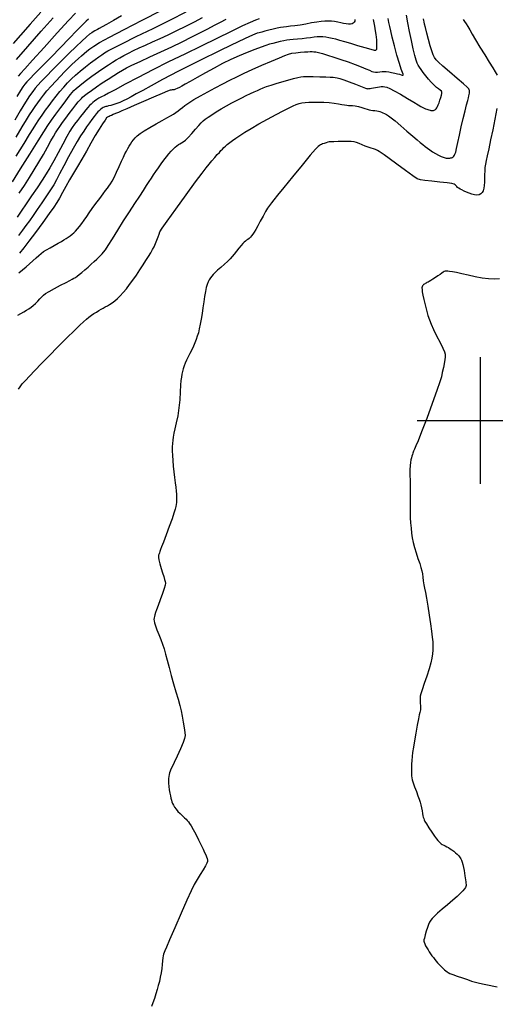
# Model space of a CAD drawing. Extents: x 354411 to 357611, y 1048418 to 1051418.
# Drawn here: x 356818 to 357006, y 1048769 to 1049158 of the extents above; entities that cross this region are included whole.
import ezdxf

# ---------------------------------------------------------------- set-up
doc = ezdxf.new("R2010")
doc.units = 0
doc.header["$MEASUREMENT"] = 0
for name, color, linetype in [('GRID', 3, 'CONTINUOUS'), ('INDEX', 1, 'CONTINUOUS'), ('INTER', 33, 'CONTINUOUS')]:
    doc.layers.add(name, color=color, linetype=linetype)

# ---------------------------------------------------------------- blocks, each defined once
blk = doc.blocks.new('GRID')
at = {"layer": 'GRID'}
for p, q in [((0, -0.25), (0, 0.25)), ((-0.25, 0), (0.25, 0))]:
    blk.add_line(p, q, dxfattribs=at)

msp = doc.modelspace()

# ---------------------------------------------------------------- linework, layer by layer
at = {"layer": 'INDEX', "linetype": 'CONTINUOUS', "flags": 128}
for points in [[(356814.98, 1049094.31), (356818.19, 1049099.4), (356821.83, 1049105.22), (356825.08, 1049110.41), (356825.08, 1049110.41), (356827.34, 1049114.01), (356828.93, 1049116.47), (356830.41, 1049118.61), (356830.41, 1049118.61), (356832.18, 1049121.07), (356834.08, 1049123.63), (356835.77, 1049125.9), (356835.77, 1049125.9), (356837.03, 1049127.57), (356837.93, 1049128.74), (356838.61, 1049129.59), (356838.61, 1049129.59), (356839.24, 1049130.3), (356840.12, 1049131.13), (356841.57, 1049132.32), (356841.57, 1049132.32), (356843.78, 1049134.02), (356846.41, 1049135.98), (356848.98, 1049137.85), (356848.98, 1049137.85), (356851.15, 1049139.36), (356852.93, 1049140.54), (356854.49, 1049141.52), (356854.49, 1049141.52), (356855.95, 1049142.41), (356857.43, 1049143.26), (356859.03, 1049144.14), (356859.03, 1049144.14), (356860.81, 1049145.09), (356862.83, 1049146.11), (356865.08, 1049147.19), (356865.08, 1049147.19), (356867.59, 1049148.32), (356870.34, 1049149.54), (356873.35, 1049150.89), (356873.35, 1049150.89), (356876.59, 1049152.39), (356879.99, 1049154.03), (356883.46, 1049155.77), (356883.46, 1049155.77), (356886.9, 1049157.54), (356890.15, 1049159.26)], [(356817.46, 1049058.26), (356818.92, 1049059.52), (356820.35, 1049060.7), (356821.74, 1049061.87), (356821.74, 1049061.87), (356823.07, 1049063.06), (356824.29, 1049064.2), (356825.37, 1049065.2), (356825.37, 1049065.2), (356826.29, 1049066), (356827.22, 1049066.69), (356828.37, 1049067.41), (356828.37, 1049067.41), (356829.85, 1049068.26), (356831.5, 1049069.15), (356833.05, 1049070), (356833.05, 1049070), (356834.33, 1049070.7), (356835.35, 1049071.31), (356836.23, 1049071.86), (356836.23, 1049071.86), (356837.04, 1049072.42), (356837.81, 1049072.98), (356838.52, 1049073.56), (356838.52, 1049073.56), (356839.2, 1049074.16), (356839.88, 1049074.84), (356840.63, 1049075.67), (356840.63, 1049075.67), (356841.5, 1049076.69), (356842.44, 1049077.88), (356843.39, 1049079.17), (356843.39, 1049079.17), (356844.33, 1049080.53), (356845.34, 1049082.02), (356846.54, 1049083.73), (356846.54, 1049083.73), (356847.97, 1049085.7), (356849.47, 1049087.71), (356850.8, 1049089.48), (356850.8, 1049089.48), (356851.79, 1049090.81), (356852.51, 1049091.79), (356853.1, 1049092.61), (356853.1, 1049092.61), (356853.69, 1049093.45), (356854.34, 1049094.52), (356855.14, 1049096.01), (356855.14, 1049096.01), (356856.11, 1049098.03), (356857.14, 1049100.3), (356858.09, 1049102.41), (356858.09, 1049102.41), (356858.86, 1049104.07), (356859.47, 1049105.34), (356860.01, 1049106.4), (356860.01, 1049106.4), (356860.54, 1049107.39), (356861.08, 1049108.32), (356861.63, 1049109.2), (356861.63, 1049109.2), (356862.18, 1049110.04), (356862.78, 1049110.84), (356863.47, 1049111.63), (356863.47, 1049111.63), (356864.3, 1049112.44), (356865.45, 1049113.35), (356867.09, 1049114.46), (356869.32, 1049115.79), (356871.82, 1049117.22), (356874.16, 1049118.52), (356874.16, 1049118.52), (356876.02, 1049119.56), (356877.46, 1049120.38), (356878.61, 1049121.06), (356878.61, 1049121.06), (356879.61, 1049121.69), (356880.5, 1049122.31), (356881.32, 1049122.95), (356881.32, 1049122.95), (356882.15, 1049123.66), (356883.18, 1049124.49), (356884.65, 1049125.52), (356884.65, 1049125.52), (356886.74, 1049126.79), (356889.31, 1049128.25), (356892.17, 1049129.81), (356892.17, 1049129.81), (356895.14, 1049131.4), (356898.11, 1049132.95), (356900.98, 1049134.43), (356900.98, 1049134.43), (356903.72, 1049135.81), (356906.56, 1049137.17), (356909.8, 1049138.66), (356909.8, 1049138.66), (356913.56, 1049140.31), (356917.35, 1049141.94), (356920.54, 1049143.3), (356920.54, 1049143.3), (356922.66, 1049144.2), (356924.1, 1049144.74), (356925.42, 1049145.05), (356925.42, 1049145.05), (356927.04, 1049145.29), (356928.82, 1049145.48), (356930.46, 1049145.61), (356930.46, 1049145.61), (356931.76, 1049145.69), (356932.74, 1049145.72), (356933.51, 1049145.72), (356933.51, 1049145.72), (356934.19, 1049145.69), (356934.97, 1049145.58), (356936.04, 1049145.35), (356936.04, 1049145.35), (356937.57, 1049144.93), (356939.56, 1049144.34), (356941.99, 1049143.58), (356941.99, 1049143.58), (356944.8, 1049142.67), (356947.74, 1049141.68), (356950.5, 1049140.68), (356950.5, 1049140.68), (356952.85, 1049139.76), (356954.73, 1049138.97), (356956.13, 1049138.35), (356956.13, 1049138.35), (356957.09, 1049137.93), (356957.79, 1049137.7), (356958.46, 1049137.61), (356958.46, 1049137.61), (356959.28, 1049137.64), (356960.2, 1049137.72), (356961.1, 1049137.81), (356961.1, 1049137.81), (356961.93, 1049137.85), (356962.77, 1049137.83), (356963.73, 1049137.72), (356963.73, 1049137.72), (356964.9, 1049137.51), (356966.13, 1049137.25), (356967.23, 1049136.98), (356967.23, 1049136.98), (356968.06, 1049136.75), (356968.65, 1049136.57), (356969.07, 1049136.45), (356969.07, 1049136.45), (356969.38, 1049136.4), (356969.55, 1049136.49), (356969.51, 1049136.81), (356969.51, 1049136.81), (356969.24, 1049137.47), (356968.72, 1049138.75), (356967.96, 1049140.98), (356967.96, 1049140.98), (356967.01, 1049144.29), (356966.01, 1049148.05), (356965.14, 1049151.46), (356965.14, 1049151.46), (356964.53, 1049153.93), (356964.13, 1049155.69), (356963.83, 1049157.22), (356963.83, 1049157.22), (356963.54, 1049158.86)]]:
    msp.add_lwpolyline(points, dxfattribs=at)
at = {"layer": 'INDEX', "linetype": 'CONTINUOUS', "elevation": 2400}
msp.add_lwpolyline([(356839.89, 1049160.93), (356837.13, 1049158), (356837.13, 1049158), (356832.69, 1049153.13), (356827.52, 1049147.41), (356822.92, 1049142.31), (356822.92, 1049142.31), (356819.87, 1049138.95), (356818.14, 1049137.07), (356817.21, 1049136.08)], dxfattribs=at)
at = {"layer": 'INTER', "color": 33, "linetype": 'CONTINUOUS'}
for points, elevation in [([(356826.25, 1049161.34), (356822, 1049156.6), (356818.1, 1049152.21), (356818.1, 1049152.21), (356815.23, 1049148.93)], 2396), ([(356816.43, 1049111.93), (356818.86, 1049115.97), (356820.53, 1049118.72), (356821.77, 1049120.73), (356821.77, 1049120.73), (356822.88, 1049122.46), (356823.93, 1049124.04), (356824.97, 1049125.53), (356824.97, 1049125.53), (356826.02, 1049126.99), (356827.19, 1049128.51), (356828.58, 1049130.2), (356828.58, 1049130.2), (356830.26, 1049132.11), (356832.09, 1049134.11), (356833.91, 1049136.04), (356833.91, 1049136.04), (356835.58, 1049137.75), (356837.1, 1049139.27), (356838.5, 1049140.63), (356838.5, 1049140.63), (356839.81, 1049141.88), (356841.05, 1049143.03), (356842.21, 1049144.08), (356842.21, 1049144.08), (356843.31, 1049145.03), (356844.42, 1049145.94), (356845.62, 1049146.87), (356845.62, 1049146.87), (356847.1, 1049147.92), (356849.44, 1049149.35), (356853.32, 1049151.47), (356853.32, 1049151.47), (356859.16, 1049154.48), (356866.28, 1049158.09), (356873.74, 1049161.9)], 2406), ([(356858.15, 1049159.83), (356854.91, 1049157.99), (356852.19, 1049156.45), (356852.19, 1049156.45), (356850.39, 1049155.45), (356849.32, 1049154.87), (356848.64, 1049154.51), (356848.64, 1049154.51), (356848.05, 1049154.21), (356847.49, 1049153.91), (356846.93, 1049153.59), (356846.93, 1049153.59), (356846.31, 1049153.2), (356845.47, 1049152.58), (356844.23, 1049151.53), (356844.23, 1049151.53), (356842.45, 1049149.9), (356840.14, 1049147.68), (356837.33, 1049144.94), (356837.33, 1049144.94), (356834.16, 1049141.79), (356830.99, 1049138.62), (356828.28, 1049135.89), (356828.28, 1049135.89), (356826.35, 1049133.9), (356825.03, 1049132.47), (356824, 1049131.27), (356824, 1049131.27), (356822.98, 1049129.97), (356821.77, 1049128.24), (356820.16, 1049125.76), (356820.16, 1049125.76), (356818.07, 1049122.38), (356815.85, 1049118.7)], 2404), ([(356816.57, 1049142.64), (356821.08, 1049147.8), (356826.35, 1049153.76), (356831.02, 1049159.01)], 2398), ([(356845.03, 1049158.58), (356844.1, 1049157.79), (356842.63, 1049156.35), (356842.63, 1049156.35), (356840.39, 1049154.03), (356837.46, 1049150.96), (356834.01, 1049147.37), (356834.01, 1049147.37), (356830.27, 1049143.55), (356826.68, 1049139.92), (356823.75, 1049136.97), (356823.75, 1049136.97), (356821.83, 1049135.02), (356820.67, 1049133.79), (356819.89, 1049132.86), (356819.89, 1049132.86), (356819.1, 1049131.82), (356818.09, 1049130.32), (356816.64, 1049128.01)], 2402)]:
    msp.add_lwpolyline(points, dxfattribs=dict(at, elevation=elevation))
at = {"layer": 'INTER', "color": 33, "linetype": 'CONTINUOUS', "flags": 128}
for points in [[(356816.44, 1049104.37), (356819.59, 1049109.44), (356819.59, 1049109.44), (356821.76, 1049112.93), (356823.16, 1049115.2), (356824.27, 1049116.95), (356825.45, 1049118.75), (356826.73, 1049120.65), (356828.07, 1049122.58), (356828.07, 1049122.58), (356829.43, 1049124.47), (356830.82, 1049126.32), (356832.26, 1049128.15), (356832.26, 1049128.15), (356833.74, 1049129.94), (356835.26, 1049131.69), (356836.78, 1049133.35), (356836.78, 1049133.35), (356838.31, 1049134.91), (356839.93, 1049136.43), (356841.74, 1049138), (356841.74, 1049138), (356843.79, 1049139.66), (356845.88, 1049141.27), (356847.73, 1049142.65), (356847.73, 1049142.65), (356849.16, 1049143.69), (356850.31, 1049144.49), (356851.4, 1049145.19), (356851.4, 1049145.19), (356852.71, 1049145.97), (356854.85, 1049147.12), (356858.47, 1049148.95), (356858.47, 1049148.95), (356863.95, 1049151.64), (356870.61, 1049154.9), (356877.46, 1049158.31), (356877.46, 1049158.31), (356883.71, 1049161.5)], [(356912.52, 1049158.64), (356911.01, 1049158.11), (356908.99, 1049157.28), (356905.91, 1049155.86), (356905.91, 1049155.86), (356901.41, 1049153.67), (356895.79, 1049150.92), (356889.54, 1049147.87), (356883.08, 1049144.76), (356876.65, 1049141.66), (356870.43, 1049138.57), (356870.43, 1049138.57), (356864.64, 1049135.54), (356859.6, 1049132.82), (356855.65, 1049130.66), (356855.65, 1049130.66), (356852.99, 1049129.27), (356851.31, 1049128.43), (356850.16, 1049127.86), (356850.16, 1049127.86), (356849.17, 1049127.32), (356848.27, 1049126.76), (356847.46, 1049126.19), (356847.46, 1049126.19), (356846.75, 1049125.62), (356846.09, 1049125.02), (356845.44, 1049124.37), (356845.44, 1049124.37), (356844.76, 1049123.64), (356843.98, 1049122.74), (356843.04, 1049121.58), (356843.04, 1049121.58), (356841.9, 1049120.13), (356840.69, 1049118.54), (356839.55, 1049117.03), (356839.55, 1049117.03), (356838.6, 1049115.71), (356837.65, 1049114.23), (356836.45, 1049112.14), (356836.45, 1049112.14), (356834.85, 1049109.19), (356833.04, 1049105.78), (356831.29, 1049102.52), (356831.29, 1049102.52), (356829.79, 1049099.83), (356828.35, 1049097.44), (356826.73, 1049094.92), (356826.73, 1049094.92), (356824.75, 1049091.94), (356822.56, 1049088.7), (356820.39, 1049085.53), (356820.39, 1049085.53), (356818.46, 1049082.7), (356816.83, 1049080.32)], [(356817.05, 1049041.64), (356818.3, 1049042.28), (356818.3, 1049042.28), (356819.46, 1049042.9), (356820.52, 1049043.51), (356821.48, 1049044.12), (356821.48, 1049044.12), (356822.36, 1049044.74), (356823.21, 1049045.41), (356824.07, 1049046.2), (356824.07, 1049046.2), (356824.97, 1049047.12), (356825.86, 1049048.07), (356826.64, 1049048.9), (356826.64, 1049048.9), (356827.28, 1049049.53), (356828.1, 1049050.13), (356829.46, 1049050.94), (356829.46, 1049050.94), (356831.56, 1049052.1), (356833.99, 1049053.41), (356836.17, 1049054.56), (356836.17, 1049054.56), (356837.65, 1049055.33), (356838.58, 1049055.81), (356839.23, 1049056.16), (356839.23, 1049056.16), (356839.84, 1049056.53), (356840.54, 1049057), (356841.39, 1049057.63), (356841.39, 1049057.63), (356842.43, 1049058.47), (356843.62, 1049059.47), (356844.88, 1049060.57), (356844.88, 1049060.57), (356846.14, 1049061.71), (356847.32, 1049062.8), (356848.35, 1049063.77), (356848.35, 1049063.77), (356849.19, 1049064.57), (356849.87, 1049065.24), (356850.45, 1049065.82), (356850.45, 1049065.82), (356851.01, 1049066.44), (356851.74, 1049067.42), (356852.85, 1049069.12), (356852.85, 1049069.12), (356854.51, 1049071.8), (356856.58, 1049075.18), (356858.87, 1049078.84), (356858.87, 1049078.84), (356861.2, 1049082.41), (356863.4, 1049085.71), (356865.32, 1049088.57), (356865.32, 1049088.57), (356866.83, 1049090.91), (356868.02, 1049092.8), (356869, 1049094.37), (356869, 1049094.37), (356869.89, 1049095.74), (356870.77, 1049097.04), (356871.7, 1049098.38), (356871.7, 1049098.38), (356872.72, 1049099.84), (356873.8, 1049101.35), (356874.88, 1049102.82), (356874.88, 1049102.82), (356875.9, 1049104.15), (356876.85, 1049105.32), (356877.73, 1049106.35), (356877.73, 1049106.35), (356878.55, 1049107.23), (356879.3, 1049107.96), (356879.99, 1049108.53), (356879.99, 1049108.53), (356880.61, 1049108.97), (356881.21, 1049109.32), (356881.83, 1049109.67), (356882.51, 1049110.1), (356883.36, 1049110.75), (356884.46, 1049111.81), (356884.46, 1049111.81), (356885.87, 1049113.34), (356887.36, 1049115.06), (356888.67, 1049116.59), (356888.67, 1049116.59), (356889.6, 1049117.64), (356890.34, 1049118.36), (356891.17, 1049119.02), (356891.17, 1049119.02), (356892.3, 1049119.82), (356893.75, 1049120.78), (356895.5, 1049121.87), (356895.5, 1049121.87), (356897.49, 1049123.06), (356899.62, 1049124.28), (356901.76, 1049125.46), (356901.76, 1049125.46), (356903.78, 1049126.53), (356905.67, 1049127.5), (356907.43, 1049128.35), (356907.43, 1049128.35), (356909.04, 1049129.12), (356910.51, 1049129.8), (356911.8, 1049130.38), (356911.8, 1049130.38), (356912.95, 1049130.89), (356914.11, 1049131.38), (356915.48, 1049131.9), (356915.48, 1049131.9), (356917.21, 1049132.5), (356919.25, 1049133.17), (356921.51, 1049133.84), (356921.51, 1049133.84), (356923.88, 1049134.49), (356926.08, 1049135.05), (356927.84, 1049135.48), (356927.84, 1049135.48), (356929.03, 1049135.74), (356930.06, 1049135.87), (356931.53, 1049135.89), (356931.53, 1049135.89), (356933.81, 1049135.86), (356936.48, 1049135.8), (356938.91, 1049135.73), (356938.91, 1049135.73), (356940.63, 1049135.65), (356941.76, 1049135.58), (356942.59, 1049135.49), (356942.59, 1049135.49), (356943.4, 1049135.35), (356944.45, 1049135.09), (356946, 1049134.58), (356946, 1049134.58), (356948.17, 1049133.79), (356950.56, 1049132.88), (356952.6, 1049132.09), (356952.6, 1049132.09), (356953.9, 1049131.59), (356954.59, 1049131.33), (356954.95, 1049131.2), (356954.95, 1049131.2), (356955.22, 1049131.12), (356955.51, 1049131.08), (356955.88, 1049131.09), (356955.88, 1049131.09), (356956.38, 1049131.18), (356956.99, 1049131.3), (356957.71, 1049131.45), (356957.71, 1049131.45), (356958.5, 1049131.59), (356959.32, 1049131.71), (356960.1, 1049131.8), (356960.1, 1049131.8), (356960.82, 1049131.88), (356961.5, 1049131.9), (356962.21, 1049131.84), (356962.21, 1049131.84), (356963.03, 1049131.65), (356964.19, 1049131.19), (356965.95, 1049130.29), (356965.95, 1049130.29), (356968.43, 1049128.86), (356971.19, 1049127.2), (356973.65, 1049125.72), (356973.65, 1049125.72), (356975.36, 1049124.69), (356976.44, 1049124.07), (356977.17, 1049123.68), (356977.17, 1049123.68), (356977.77, 1049123.39), (356978.3, 1049123.16), (356978.79, 1049122.97), (356978.79, 1049122.97), (356979.24, 1049122.81), (356979.67, 1049122.69), (356980.08, 1049122.58), (356980.46, 1049122.51), (356980.82, 1049122.47), (356981.15, 1049122.46), (356981.15, 1049122.46), (356981.46, 1049122.48), (356981.75, 1049122.54), (356982.02, 1049122.67), (356982.02, 1049122.67), (356982.3, 1049122.88), (356982.56, 1049123.18), (356982.82, 1049123.56), (356982.82, 1049123.56), (356983.08, 1049124.03), (356983.35, 1049124.65), (356983.66, 1049125.47), (356983.66, 1049125.47), (356983.99, 1049126.51), (356984.33, 1049127.61), (356984.61, 1049128.56), (356984.61, 1049128.56), (356984.79, 1049129.21), (356984.79, 1049129.67), (356984.56, 1049130.06), (356984.56, 1049130.06), (356984.07, 1049130.53), (356983.4, 1049131.05), (356982.7, 1049131.58), (356982.7, 1049131.58), (356982.06, 1049132.11), (356981.4, 1049132.75), (356980.58, 1049133.63), (356980.58, 1049133.63), (356979.53, 1049134.82), (356978.39, 1049136.19), (356977.34, 1049137.5), (356977.34, 1049137.5), (356976.51, 1049138.61), (356975.9, 1049139.54), (356975.41, 1049140.36), (356975.41, 1049140.36), (356974.99, 1049141.21), (356974.57, 1049142.36), (356974.06, 1049144.16), (356974.06, 1049144.16), (356973.42, 1049146.82), (356972.7, 1049150.09), (356971.97, 1049153.63), (356971.97, 1049153.63), (356971.29, 1049157.09), (356970.72, 1049160.15)], [(356950.4, 1049158.41), (356950.31, 1049157.81), (356950.31, 1049157.81), (356950.09, 1049157.32), (356949.73, 1049156.95), (356949.24, 1049156.7), (356949.24, 1049156.7), (356948.61, 1049156.57), (356947.84, 1049156.56), (356946.95, 1049156.67), (356946.95, 1049156.67), (356945.91, 1049156.88), (356944.78, 1049157.15), (356943.59, 1049157.41), (356943.59, 1049157.41), (356942.36, 1049157.61), (356941.11, 1049157.73), (356939.83, 1049157.78), (356939.83, 1049157.78), (356938.49, 1049157.76), (356937.02, 1049157.64), (356935.27, 1049157.4), (356935.27, 1049157.4), (356933.19, 1049157.04), (356930.93, 1049156.62), (356928.69, 1049156.23), (356928.69, 1049156.23), (356926.64, 1049155.94), (356924.85, 1049155.73), (356923.34, 1049155.56), (356922.1, 1049155.4), (356920.95, 1049155.21), (356919.65, 1049154.94), (356919.65, 1049154.94), (356918.06, 1049154.57), (356916.35, 1049154.17), (356914.78, 1049153.78), (356914.78, 1049153.78), (356913.54, 1049153.46), (356912.56, 1049153.2), (356911.74, 1049152.97), (356911.74, 1049152.97), (356910.78, 1049152.64), (356908.72, 1049151.75), (356904.46, 1049149.74), (356904.46, 1049149.74), (356897.36, 1049146.3), (356888.79, 1049142.08), (356880.63, 1049137.98), (356880.63, 1049137.98), (356874.34, 1049134.71), (356869.8, 1049132.26), (356866.48, 1049130.42), (356866.48, 1049130.42), (356863.9, 1049128.99), (356861.85, 1049127.88), (356860.18, 1049126.99), (356860.18, 1049126.99), (356858.74, 1049126.26), (356857.45, 1049125.66), (356856.22, 1049125.18), (356856.22, 1049125.18), (356855.01, 1049124.78), (356853.88, 1049124.48), (356852.96, 1049124.25), (356852.96, 1049124.25), (356852.3, 1049124.09), (356851.86, 1049123.98), (356851.52, 1049123.88), (356851.52, 1049123.88), (356851.2, 1049123.76), (356850.86, 1049123.59), (356850.46, 1049123.35), (356850.46, 1049123.35), (356849.97, 1049122.99), (356849.4, 1049122.5), (356848.76, 1049121.87), (356848.76, 1049121.87), (356848.04, 1049121.08), (356847.25, 1049120.12), (356846.37, 1049118.96), (356846.37, 1049118.96), (356845.38, 1049117.59), (356844.29, 1049116.03), (356843.14, 1049114.32), (356843.14, 1049114.32), (356841.91, 1049112.43), (356840.55, 1049110.22), (356838.97, 1049107.47), (356838.97, 1049107.47), (356837.14, 1049104.12), (356835.28, 1049100.59), (356833.64, 1049097.46), (356833.64, 1049097.46), (356832.38, 1049095.08), (356831.29, 1049093.14), (356830.05, 1049091.13), (356830.05, 1049091.13), (356828.46, 1049088.69), (356826.63, 1049085.99), (356824.8, 1049083.33), (356824.8, 1049083.33), (356823.15, 1049080.96), (356821.66, 1049078.87), (356820.29, 1049076.98), (356820.29, 1049076.98), (356818.93, 1049075.16), (356817.31, 1049073.1)], [(356817.32, 1049012.3), (356817.98, 1049013.29), (356817.98, 1049013.29), (356818.87, 1049014.43), (356820.07, 1049015.8), (356821.68, 1049017.55), (356821.68, 1049017.55), (356823.79, 1049019.77), (356826.4, 1049022.46), (356829.49, 1049025.6), (356829.49, 1049025.6), (356832.98, 1049029.11), (356836.46, 1049032.58), (356839.45, 1049035.53), (356839.45, 1049035.53), (356841.6, 1049037.62), (356843.07, 1049039.01), (356844.19, 1049039.99), (356844.19, 1049039.99), (356845.2, 1049040.82), (356846.18, 1049041.55), (356847.15, 1049042.22), (356847.15, 1049042.22), (356848.14, 1049042.83), (356849.11, 1049043.4), (356850.03, 1049043.92), (356850.03, 1049043.92), (356850.86, 1049044.4), (356851.66, 1049044.85), (356852.49, 1049045.33), (356853.38, 1049045.86), (356854.35, 1049046.48), (356855.39, 1049047.24), (356855.39, 1049047.24), (356856.47, 1049048.17), (356857.6, 1049049.27), (356858.78, 1049050.55), (356858.78, 1049050.55), (356860.01, 1049052.01), (356861.29, 1049053.65), (356862.62, 1049055.47), (356862.62, 1049055.47), (356863.99, 1049057.44), (356865.34, 1049059.47), (356866.62, 1049061.43), (356866.62, 1049061.43), (356867.76, 1049063.22), (356868.77, 1049064.83), (356869.64, 1049066.24), (356869.64, 1049066.24), (356870.37, 1049067.49), (356870.99, 1049068.66), (356871.55, 1049069.88), (356871.55, 1049069.88), (356872.08, 1049071.2), (356872.54, 1049072.5), (356872.93, 1049073.59), (356872.93, 1049073.59), (356873.31, 1049074.5), (356874.19, 1049075.92), (356876.18, 1049078.76), (356876.18, 1049078.76), (356879.6, 1049083.52), (356883.7, 1049089.15), (356887.4, 1049094.23), (356887.4, 1049094.23), (356889.93, 1049097.65), (356891.53, 1049099.76), (356892.7, 1049101.22), (356892.7, 1049101.22), (356893.85, 1049102.59), (356894.98, 1049103.9), (356895.98, 1049105.03), (356895.98, 1049105.03), (356896.78, 1049105.93), (356897.42, 1049106.63), (356897.98, 1049107.22), (356897.98, 1049107.22), (356898.54, 1049107.78), (356899.16, 1049108.35), (356899.92, 1049109), (356899.92, 1049109), (356900.87, 1049109.75), (356902.02, 1049110.6), (356903.35, 1049111.56), (356903.35, 1049111.56), (356904.9, 1049112.63), (356906.82, 1049113.87), (356909.3, 1049115.38), (356909.3, 1049115.38), (356912.44, 1049117.17), (356915.88, 1049119.07), (356919.18, 1049120.85), (356919.18, 1049120.85), (356921.95, 1049122.31), (356924.17, 1049123.44), (356925.9, 1049124.27), (356925.9, 1049124.27), (356927.2, 1049124.84), (356928.28, 1049125.21), (356929.37, 1049125.45), (356929.37, 1049125.45), (356930.65, 1049125.62), (356932.19, 1049125.74), (356933.97, 1049125.81), (356933.97, 1049125.81), (356935.98, 1049125.8), (356938.11, 1049125.73), (356940.21, 1049125.58), (356940.21, 1049125.58), (356942.14, 1049125.36), (356943.84, 1049125.1), (356945.23, 1049124.86), (356945.23, 1049124.86), (356946.3, 1049124.67), (356947.14, 1049124.55), (356947.87, 1049124.49), (356947.87, 1049124.49), (356948.6, 1049124.47), (356949.43, 1049124.43), (356950.47, 1049124.28), (356950.47, 1049124.28), (356951.75, 1049123.98), (356953.11, 1049123.59), (356954.34, 1049123.21), (356954.34, 1049123.21), (356955.27, 1049122.92), (356956.01, 1049122.72), (356956.7, 1049122.59), (356957.47, 1049122.5), (356958.27, 1049122.43), (356959.03, 1049122.35), (356959.03, 1049122.35), (356959.69, 1049122.24), (356960.28, 1049122.08), (356960.87, 1049121.86), (356960.87, 1049121.86), (356961.48, 1049121.59), (356962.14, 1049121.25), (356962.84, 1049120.85), (356962.84, 1049120.85), (356963.62, 1049120.35), (356964.68, 1049119.57), (356966.26, 1049118.31), (356966.26, 1049118.31), (356968.47, 1049116.45), (356970.96, 1049114.32), (356973.24, 1049112.36), (356973.24, 1049112.36), (356974.96, 1049110.88), (356976.2, 1049109.81), (356977.18, 1049108.99), (356977.18, 1049108.99), (356978.1, 1049108.26), (356979.02, 1049107.56), (356980.02, 1049106.86), (356980.02, 1049106.86), (356981.12, 1049106.13), (356982.28, 1049105.43), (356983.4, 1049104.81), (356983.4, 1049104.81), (356984.43, 1049104.34), (356985.31, 1049104), (356986, 1049103.78), (356986, 1049103.78), (356986.47, 1049103.65), (356986.78, 1049103.59), (356987.04, 1049103.58), (356987.04, 1049103.58), (356987.3, 1049103.59), (356987.59, 1049103.61), (356987.9, 1049103.65), (356987.9, 1049103.65), (356988.23, 1049103.71), (356988.57, 1049103.8), (356988.89, 1049103.95), (356988.89, 1049103.95), (356989.19, 1049104.15), (356989.47, 1049104.42), (356989.72, 1049104.76), (356989.72, 1049104.76), (356989.95, 1049105.22), (356990.22, 1049106.03), (356990.58, 1049107.5), (356990.58, 1049107.5), (356991.08, 1049109.82), (356991.7, 1049112.76), (356992.42, 1049116.02), (356992.42, 1049116.02), (356993.18, 1049119.28), (356993.91, 1049122.26), (356994.53, 1049124.69), (356994.53, 1049124.69), (356994.97, 1049126.38), (356995.26, 1049127.47), (356995.46, 1049128.2), (356995.46, 1049128.2), (356995.61, 1049128.77), (356995.71, 1049129.25), (356995.74, 1049129.65), (356995.74, 1049129.65), (356995.71, 1049130.01), (356995.63, 1049130.34), (356995.53, 1049130.64), (356995.53, 1049130.64), (356995.37, 1049130.96), (356994.78, 1049131.61), (356993.33, 1049132.94), (356993.33, 1049132.94), (356990.81, 1049135.14), (356987.81, 1049137.72), (356985.15, 1049140), (356985.15, 1049140), (356983.43, 1049141.51), (356982.48, 1049142.49), (356981.9, 1049143.36), (356981.9, 1049143.36), (356981.37, 1049144.5), (356980.8, 1049146.04), (356980.18, 1049148.05), (356980.18, 1049148.05), (356979.48, 1049150.51), (356978.81, 1049153.05), (356978.26, 1049155.19), (356978.26, 1049155.19), (356977.9, 1049156.59), (356977.7, 1049157.43), (356977.59, 1049158.01), (356977.51, 1049158.63)], [(356817.6, 1049089.75), (356819.69, 1049092.88), (356819.69, 1049092.88), (356821.69, 1049095.96), (356823.6, 1049099.01), (356825.44, 1049102.06), (356825.44, 1049102.06), (356827.22, 1049105.14), (356828.84, 1049108.02), (356830.19, 1049110.44), (356830.19, 1049110.44), (356831.2, 1049112.22), (356832, 1049113.58), (356832.78, 1049114.82), (356832.78, 1049114.82), (356833.7, 1049116.17), (356834.79, 1049117.69), (356836.05, 1049119.4), (356836.05, 1049119.4), (356837.45, 1049121.27), (356838.86, 1049123.11), (356840.09, 1049124.68), (356840.09, 1049124.68), (356841.01, 1049125.82), (356841.68, 1049126.61), (356842.21, 1049127.2), (356842.21, 1049127.2), (356842.72, 1049127.72), (356843.43, 1049128.33), (356844.52, 1049129.18), (356844.52, 1049129.18), (356846.17, 1049130.38), (356848.23, 1049131.82), (356850.51, 1049133.37), (356850.51, 1049133.37), (356852.84, 1049134.89), (356855.03, 1049136.28), (356856.92, 1049137.46), (356856.92, 1049137.46), (356858.45, 1049138.38), (356860.04, 1049139.25), (356862.24, 1049140.33), (356862.24, 1049140.33), (356865.41, 1049141.81), (356869.33, 1049143.61), (356873.62, 1049145.59), (356873.62, 1049145.59), (356877.94, 1049147.63), (356882.09, 1049149.62), (356885.91, 1049151.51), (356885.91, 1049151.51), (356889.27, 1049153.22), (356892.23, 1049154.76), (356894.86, 1049156.15), (356894.86, 1049156.15), (356897.23, 1049157.38), (356899.41, 1049158.49)], [(356957.6, 1049158.47), (356958.08, 1049155.8), (356958.08, 1049155.8), (356958.42, 1049153.87), (356958.64, 1049152.5), (356958.77, 1049151.4), (356958.77, 1049151.4), (356958.85, 1049150.36), (356958.91, 1049149.39), (356958.94, 1049148.57), (356958.94, 1049148.57), (356958.96, 1049147.95), (356958.97, 1049147.49), (356958.97, 1049147.14), (356958.97, 1049147.14), (356958.94, 1049146.84), (356958.9, 1049146.58), (356958.84, 1049146.36), (356958.84, 1049146.36), (356958.7, 1049146.21), (356958.16, 1049146.22), (356956.82, 1049146.52), (356956.82, 1049146.52), (356954.48, 1049147.19), (356951.57, 1049148.06), (356948.7, 1049148.93), (356948.7, 1049148.93), (356946.35, 1049149.63), (356944.47, 1049150.17), (356942.89, 1049150.6), (356942.89, 1049150.6), (356941.44, 1049150.94), (356940.1, 1049151.22), (356938.86, 1049151.42), (356938.86, 1049151.42), (356937.73, 1049151.55), (356936.63, 1049151.6), (356935.49, 1049151.55), (356935.49, 1049151.55), (356934.26, 1049151.41), (356932.87, 1049151.21), (356931.28, 1049151), (356931.28, 1049151), (356929.5, 1049150.81), (356927.67, 1049150.66), (356926.01, 1049150.52), (356926.01, 1049150.52), (356924.64, 1049150.37), (356923.43, 1049150.2), (356922.22, 1049149.98), (356922.22, 1049149.98), (356920.85, 1049149.68), (356919.4, 1049149.33), (356917.97, 1049148.97), (356917.97, 1049148.97), (356916.64, 1049148.6), (356915.17, 1049148.14), (356913.27, 1049147.47), (356910.76, 1049146.53), (356907.77, 1049145.35), (356904.55, 1049144.01), (356904.55, 1049144.01), (356901.31, 1049142.55), (356898.03, 1049140.97), (356894.67, 1049139.22), (356894.67, 1049139.22), (356891.24, 1049137.33), (356888.01, 1049135.49), (356885.29, 1049133.92), (356885.29, 1049133.92), (356883.32, 1049132.8), (356881.96, 1049132.04), (356880.97, 1049131.53), (356880.97, 1049131.53), (356880.16, 1049131.14), (356879.47, 1049130.86), (356878.93, 1049130.68), (356878.93, 1049130.68), (356878.51, 1049130.59), (356878.15, 1049130.56), (356877.79, 1049130.53), (356877.79, 1049130.53), (356877.3, 1049130.44), (356876.25, 1049130.07), (356874.17, 1049129.23), (356874.17, 1049129.23), (356870.8, 1049127.78), (356866.79, 1049126.03), (356863.04, 1049124.39), (356863.04, 1049124.39), (356860.24, 1049123.17), (356858.27, 1049122.33), (356856.85, 1049121.72), (356856.85, 1049121.72), (356855.71, 1049121.24), (356854.79, 1049120.84), (356854.08, 1049120.54), (356854.08, 1049120.54), (356853.55, 1049120.31), (356853.16, 1049120.14), (356852.86, 1049120.01), (356852.86, 1049120.01), (356852.6, 1049119.86), (356852.22, 1049119.5), (356851.58, 1049118.68), (356851.58, 1049118.68), (356850.56, 1049117.21), (356849.22, 1049115.12), (356847.66, 1049112.53), (356847.66, 1049112.53), (356845.95, 1049109.53), (356844.19, 1049106.36), (356842.43, 1049103.23), (356842.43, 1049103.23), (356840.72, 1049100.34), (356839.09, 1049097.64), (356837.54, 1049095.02), (356837.54, 1049095.02), (356836.08, 1049092.44), (356834.75, 1049090.01), (356833.57, 1049087.88), (356833.57, 1049087.88), (356832.51, 1049086.11), (356831.28, 1049084.24), (356829.48, 1049081.73), (356829.48, 1049081.73), (356826.92, 1049078.22), (356824.03, 1049074.31), (356821.41, 1049070.8), (356821.41, 1049070.8), (356819.46, 1049068.24), (356817.77, 1049066.15)], [(356993.24, 1049158.44), (356993.73, 1049157.6), (356994.33, 1049156.7), (356995.02, 1049155.64), (356995.02, 1049155.64), (356995.79, 1049154.33), (356996.77, 1049152.62), (356998.09, 1049150.36), (356998.09, 1049150.36), (356999.83, 1049147.5), (357001.75, 1049144.42), (357003.51, 1049141.58), (357003.51, 1049141.58), (357004.88, 1049139.36), (357005.89, 1049137.71), (357006.63, 1049136.44)], [(357006.5, 1049123.21), (357005.73, 1049119.07), (357004.88, 1049114.82), (357004.04, 1049110.84), (357003.27, 1049107.37), (357002.65, 1049104.61), (357002.65, 1049104.61), (357002.22, 1049102.66), (357001.96, 1049101.24), (357001.8, 1049099.97), (357001.8, 1049099.97), (357001.69, 1049098.57), (357001.62, 1049097.06), (357001.58, 1049095.54), (357001.58, 1049095.54), (357001.55, 1049094.12), (357001.49, 1049092.83), (357001.34, 1049091.71), (357001.34, 1049091.71), (357001.07, 1049090.78), (357000.67, 1049090.05), (357000.13, 1049089.52), (357000.13, 1049089.52), (356999.46, 1049089.2), (356998.65, 1049089.07), (356997.71, 1049089.15), (356997.71, 1049089.15), (356996.65, 1049089.41), (356995.54, 1049089.79), (356994.48, 1049090.23), (356994.48, 1049090.23), (356993.52, 1049090.65), (356992.69, 1049091.05), (356991.99, 1049091.42), (356991.99, 1049091.42), (356991.41, 1049091.76), (356990.96, 1049092.08), (356990.63, 1049092.37), (356990.63, 1049092.37), (356990.42, 1049092.64), (356990.24, 1049092.88), (356990.01, 1049093.11), (356990.01, 1049093.11), (356989.58, 1049093.33), (356988.65, 1049093.56), (356986.84, 1049093.84), (356986.84, 1049093.84), (356983.98, 1049094.18), (356980.74, 1049094.52), (356977.99, 1049094.79), (356977.99, 1049094.79), (356976.3, 1049095.01), (356975.03, 1049095.49), (356973.27, 1049096.66), (356973.27, 1049096.66), (356970.4, 1049098.72), (356967.01, 1049101.21), (356963.95, 1049103.45), (356963.95, 1049103.45), (356961.91, 1049104.93), (356960.7, 1049105.77), (356959.94, 1049106.28), (356959.94, 1049106.28), (356959.28, 1049106.67), (356958.58, 1049107.01), (356957.77, 1049107.33), (356957.77, 1049107.33), (356956.79, 1049107.64), (356955.66, 1049107.98), (356954.46, 1049108.39), (356954.46, 1049108.39), (356953.25, 1049108.88), (356952.08, 1049109.38), (356951.01, 1049109.79), (356951.01, 1049109.79), (356950.03, 1049110.05), (356948.96, 1049110.17), (356947.57, 1049110.2), (356947.57, 1049110.2), (356945.73, 1049110.19), (356943.75, 1049110.15), (356942.05, 1049110.11), (356942.05, 1049110.11), (356940.93, 1049110.07), (356940.22, 1049110.02), (356939.64, 1049109.91), (356939.64, 1049109.91), (356938.98, 1049109.72), (356938.27, 1049109.48), (356937.62, 1049109.24), (356937.62, 1049109.24), (356937.12, 1049109.04), (356936.71, 1049108.84), (356936.32, 1049108.62), (356936.32, 1049108.62), (356935.8, 1049108.24), (356934.77, 1049107.18), (356932.74, 1049104.85), (356932.74, 1049104.85), (356929.48, 1049100.92), (356925.67, 1049096.25), (356922.22, 1049091.99), (356919.81, 1049089.03), (356918.31, 1049087.18), (356917.34, 1049085.96), (356917.34, 1049085.96), (356916.58, 1049084.95), (356915.85, 1049083.88), (356915.04, 1049082.51), (356915.04, 1049082.51), (356914.05, 1049080.69), (356912.98, 1049078.68), (356912, 1049076.83), (356912, 1049076.83), (356911.22, 1049075.43), (356910.59, 1049074.4), (356910.05, 1049073.62), (356910.05, 1049073.62), (356909.53, 1049072.95), (356909.03, 1049072.38), (356908.53, 1049071.9), (356908.53, 1049071.9), (356908.05, 1049071.51), (356907.57, 1049071.17), (356907.09, 1049070.82), (356907.09, 1049070.82), (356906.6, 1049070.41), (356906.04, 1049069.86), (356905.35, 1049069.08), (356905.35, 1049069.08), (356904.5, 1049068.03), (356903.58, 1049066.85), (356902.68, 1049065.7), (356902.68, 1049065.7), (356901.87, 1049064.72), (356901.04, 1049063.81), (356900.03, 1049062.83), (356900.03, 1049062.83), (356898.76, 1049061.69), (356897.38, 1049060.49), (356896.11, 1049059.37), (356896.11, 1049059.37), (356895.11, 1049058.45), (356894.35, 1049057.69), (356893.75, 1049057.01), (356893.75, 1049057.01), (356893.24, 1049056.33), (356892.78, 1049055.6), (356892.35, 1049054.76), (356892.35, 1049054.76), (356891.95, 1049053.75), (356891.58, 1049052.5), (356891.24, 1049050.93), (356891.24, 1049050.93), (356890.92, 1049049), (356890.61, 1049046.81), (356890.3, 1049044.5), (356890.3, 1049044.5), (356889.95, 1049042.22), (356889.59, 1049040.03), (356889.21, 1049038.03), (356889.21, 1049038.03), (356888.84, 1049036.25), (356888.47, 1049034.68), (356888.07, 1049033.27), (356888.07, 1049033.27), (356887.64, 1049031.97), (356887.14, 1049030.69), (356886.54, 1049029.37), (356886.54, 1049029.37), (356885.84, 1049027.94), (356885.1, 1049026.48), (356884.4, 1049025.08), (356884.4, 1049025.08), (356883.8, 1049023.81), (356883.3, 1049022.65), (356882.88, 1049021.53), (356882.88, 1049021.53), (356882.52, 1049020.42), (356882.21, 1049019.32), (356881.96, 1049018.24), (356881.96, 1049018.24), (356881.75, 1049017.14), (356881.58, 1049015.79), (356881.44, 1049013.9), (356881.44, 1049013.9), (356881.3, 1049011.29), (356881.12, 1049008.19), (356880.8, 1049004.94), (356880.8, 1049004.94), (356880.31, 1049001.86), (356879.74, 1048999.1), (356879.21, 1048996.76), (356879.21, 1048996.76), (356878.81, 1048994.92), (356878.55, 1048993.45), (356878.37, 1048992.17), (356878.37, 1048992.17), (356878.24, 1048990.93), (356878.17, 1048989.58), (356878.17, 1048988.04), (356878.23, 1048986.2), (356878.36, 1048984.14), (356878.56, 1048981.93), (356878.56, 1048981.93), (356878.82, 1048979.66), (356879.1, 1048977.45), (356879.37, 1048975.41), (356879.37, 1048975.41), (356879.58, 1048973.63), (356879.74, 1048972.12), (356879.84, 1048970.88), (356879.84, 1048970.88), (356879.89, 1048969.88), (356879.89, 1048969.06), (356879.85, 1048968.33), (356879.85, 1048968.33), (356879.78, 1048967.61), (356879.67, 1048966.84), (356879.51, 1048965.96), (356879.51, 1048965.96), (356879.26, 1048964.9), (356878.81, 1048963.39), (356878.07, 1048961.17), (356878.07, 1048961.17), (356876.97, 1048958.12), (356875.74, 1048954.8), (356874.66, 1048951.93), (356874.66, 1048951.93), (356873.94, 1048950.04), (356873.52, 1048948.96), (356873.28, 1048948.29), (356873.28, 1048948.29), (356873.08, 1048947.75), (356872.92, 1048947.26), (356872.78, 1048946.84), (356872.78, 1048946.84), (356872.69, 1048946.43), (356872.71, 1048945.85), (356872.9, 1048944.88), (356872.9, 1048944.88), (356873.3, 1048943.37), (356873.83, 1048941.56), (356874.36, 1048939.78), (356874.36, 1048939.78), (356874.79, 1048938.31), (356875.12, 1048937.17), (356875.34, 1048936.33), (356875.34, 1048936.33), (356875.44, 1048935.71), (356875.36, 1048934.96), (356874.98, 1048933.68), (356874.98, 1048933.68), (356874.28, 1048931.61), (356873.4, 1048929.15), (356872.58, 1048926.88), (356872.58, 1048926.88), (356871.99, 1048925.22), (356871.59, 1048924.08), (356871.32, 1048923.27), (356871.32, 1048923.27), (356871.12, 1048922.59), (356870.98, 1048921.98), (356870.92, 1048921.42), (356870.92, 1048921.42), (356870.94, 1048920.83), (356871.11, 1048920.06), (356871.48, 1048918.93), (356871.48, 1048918.93), (356872.09, 1048917.31), (356872.85, 1048915.4), (356873.62, 1048913.44), (356873.62, 1048913.44), (356874.31, 1048911.62), (356874.93, 1048909.79), (356875.55, 1048907.73), (356875.55, 1048907.73), (356876.2, 1048905.27), (356876.93, 1048902.44), (356877.75, 1048899.31), (356877.75, 1048899.31), (356878.69, 1048896), (356879.63, 1048892.76), (356880.47, 1048889.83), (356880.47, 1048889.83), (356881.12, 1048887.41), (356881.62, 1048885.28), (356882.05, 1048883.17), (356882.05, 1048883.17), (356882.46, 1048880.86), (356882.82, 1048878.61), (356883.1, 1048876.76), (356883.1, 1048876.76), (356883.22, 1048875.5), (356883.06, 1048874.36), (356882.46, 1048872.75), (356882.46, 1048872.75), (356881.37, 1048870.27), (356880.05, 1048867.41), (356878.86, 1048864.88), (356878.08, 1048863.21), (356877.63, 1048862.2), (356877.35, 1048861.5), (356877.35, 1048861.5), (356877.11, 1048860.8), (356876.91, 1048860.07), (356876.74, 1048859.33), (356876.74, 1048859.33), (356876.65, 1048858.58), (356876.62, 1048857.75), (356876.67, 1048856.72), (356876.67, 1048856.72), (356876.8, 1048855.43), (356876.99, 1048854.02), (356877.19, 1048852.71), (356877.19, 1048852.71), (356877.4, 1048851.64), (356877.59, 1048850.77), (356877.8, 1048850.04), (356877.8, 1048850.04), (356878.03, 1048849.36), (356878.3, 1048848.7), (356878.64, 1048848.01), (356878.64, 1048848.01), (356879.09, 1048847.26), (356879.66, 1048846.45), (356880.39, 1048845.58), (356880.39, 1048845.58), (356881.26, 1048844.68), (356882.18, 1048843.8), (356882.99, 1048843.05), (356882.99, 1048843.05), (356883.62, 1048842.47), (356884.1, 1048841.99), (356884.53, 1048841.48), (356884.53, 1048841.48), (356885.01, 1048840.84), (356885.6, 1048839.89), (356886.4, 1048838.47), (356886.4, 1048838.47), (356887.44, 1048836.51), (356888.57, 1048834.29), (356889.61, 1048832.21), (356889.61, 1048832.21), (356890.4, 1048830.57), (356890.97, 1048829.34), (356891.39, 1048828.38), (356891.39, 1048828.38), (356891.71, 1048827.58), (356891.93, 1048826.9), (356892.06, 1048826.31), (356892.06, 1048826.31), (356892.06, 1048825.76), (356891.83, 1048825.06), (356891.29, 1048824.01), (356891.29, 1048824.01), (356890.36, 1048822.47), (356889.2, 1048820.61), (356888, 1048818.65), (356888, 1048818.65), (356886.88, 1048816.68), (356885.63, 1048814.18), (356883.93, 1048810.49), (356883.93, 1048810.49), (356881.65, 1048805.3), (356879.19, 1048799.62), (356877.12, 1048794.81), (356877.12, 1048794.81), (356875.86, 1048791.88), (356875.23, 1048790.44), (356874.95, 1048789.75), (356874.95, 1048789.75), (356874.74, 1048789.2), (356874.57, 1048788.56), (356874.42, 1048787.69), (356874.42, 1048787.69), (356874.3, 1048786.52), (356874.17, 1048785.09), (356873.99, 1048783.49), (356873.99, 1048783.49), (356873.73, 1048781.79), (356873.41, 1048780.06), (356873.05, 1048778.38), (356873.05, 1048778.38), (356872.65, 1048776.78), (356872.2, 1048775.18), (356871.68, 1048773.5), (356871.68, 1048773.5), (356871.08, 1048771.69), (356870.47, 1048769.93), (356869.93, 1048768.44)], [(357007.57, 1049055.9), (357005.57, 1049055.84), (357003.26, 1049055.91), (357000.67, 1049056.19), (357000.67, 1049056.19), (356997.87, 1049056.72), (356995.1, 1049057.38), (356992.59, 1049057.99), (356992.59, 1049057.99), (356990.54, 1049058.44), (356988.96, 1049058.72), (356987.82, 1049058.88), (356987.82, 1049058.88), (356987.07, 1049058.97), (356986.59, 1049059), (356986.27, 1049058.99), (356986.27, 1049058.99), (356986, 1049058.96), (356985.71, 1049058.86), (356985.31, 1049058.62), (356985.31, 1049058.62), (356984.75, 1049058.23), (356984.04, 1049057.7), (356983.18, 1049057.08), (356983.18, 1049057.08), (356982.22, 1049056.44), (356981.25, 1049055.83), (356980.4, 1049055.31), (356980.4, 1049055.31), (356979.75, 1049054.94), (356979.28, 1049054.67), (356978.88, 1049054.47), (356978.88, 1049054.47), (356978.51, 1049054.27), (356978.15, 1049054.08), (356977.83, 1049053.88), (356977.54, 1049053.65), (356977.31, 1049053.41), (356977.12, 1049053.14), (356977.12, 1049053.14), (356976.97, 1049052.83), (356976.9, 1049052.41), (356976.91, 1049051.75), (356976.91, 1049051.75), (356977.02, 1049050.78), (356977.25, 1049049.46), (356977.61, 1049047.77), (356977.61, 1049047.77), (356978.09, 1049045.74), (356978.65, 1049043.57), (356979.23, 1049041.52), (356979.23, 1049041.52), (356979.81, 1049039.75), (356980.5, 1049038.01), (356981.43, 1049035.96), (356981.43, 1049035.96), (356982.69, 1049033.42), (356984.03, 1049030.77), (356985.16, 1049028.57), (356985.16, 1049028.57), (356985.84, 1049027.17), (356986.1, 1049026.17), (356986.04, 1049024.96), (356986.04, 1049024.96), (356985.75, 1049023.14), (356985.34, 1049020.98), (356984.93, 1049018.94), (356984.93, 1049018.94), (356984.56, 1049017.25), (356983.96, 1049015.2), (356982.82, 1049011.88), (356982.82, 1049011.88), (356980.96, 1049006.74), (356978.75, 1049000.83), (356976.75, 1048995.55), (356976.75, 1048995.55), (356975.36, 1048992.01), (356974.5, 1048989.93), (356973.97, 1048988.71), (356973.97, 1048988.71), (356973.6, 1048987.83), (356973.32, 1048987.12), (356973.09, 1048986.5), (356973.09, 1048986.5), (356972.89, 1048985.89), (356972.7, 1048985.22), (356972.52, 1048984.42), (356972.52, 1048984.42), (356972.35, 1048983.42), (356972.22, 1048982.15), (356972.14, 1048980.53), (356972.14, 1048980.53), (356972.15, 1048978.51), (356972.2, 1048976.17), (356972.24, 1048973.6), (356972.24, 1048973.6), (356972.24, 1048970.94), (356972.21, 1048968.4), (356972.18, 1048966.2), (356972.18, 1048966.2), (356972.16, 1048964.49), (356972.18, 1048963.02), (356972.26, 1048961.47), (356972.26, 1048961.47), (356972.4, 1048959.58), (356972.59, 1048957.5), (356972.81, 1048955.45), (356972.81, 1048955.45), (356973.06, 1048953.58), (356973.4, 1048951.78), (356973.89, 1048949.84), (356973.89, 1048949.84), (356974.57, 1048947.66), (356975.32, 1048945.43), (356976, 1048943.44), (356976, 1048943.44), (356976.49, 1048941.9), (356976.82, 1048940.65), (356977.05, 1048939.43), (356977.05, 1048939.43), (356977.24, 1048938.06), (356977.43, 1048936.59), (356977.65, 1048935.13), (356977.65, 1048935.13), (356977.92, 1048933.73), (356978.27, 1048932.07), (356978.72, 1048929.78), (356978.72, 1048929.78), (356979.24, 1048926.65), (356979.8, 1048923.07), (356980.3, 1048919.62), (356980.3, 1048919.62), (356980.69, 1048916.75), (356980.97, 1048914.43), (356981.15, 1048912.49), (356981.24, 1048910.81), (356981.22, 1048909.26), (356981.1, 1048907.74), (356981.1, 1048907.74), (356980.85, 1048906.14), (356980.41, 1048904.27), (356979.73, 1048901.93), (356979.73, 1048901.93), (356978.8, 1048899.03), (356977.8, 1048896.05), (356976.95, 1048893.58), (356976.95, 1048893.58), (356976.42, 1048892.04), (356976.18, 1048891.12), (356976.12, 1048890.37), (356976.12, 1048890.37), (356976.14, 1048889.42), (356976.2, 1048888.34), (356976.25, 1048887.29), (356976.25, 1048887.29), (356976.28, 1048886.42), (356976.26, 1048885.71), (356976.19, 1048885.14), (356976.19, 1048885.14), (356976.05, 1048884.6), (356975.83, 1048883.75), (356975.47, 1048882.15), (356975.47, 1048882.15), (356974.97, 1048879.56), (356974.4, 1048876.42), (356973.88, 1048873.37), (356973.88, 1048873.37), (356973.49, 1048870.88), (356973.21, 1048868.89), (356973.02, 1048867.21), (356973.02, 1048867.21), (356972.88, 1048865.67), (356972.79, 1048864.24), (356972.74, 1048862.9), (356972.74, 1048862.9), (356972.74, 1048861.67), (356972.76, 1048860.57), (356972.8, 1048859.64), (356972.8, 1048859.64), (356972.87, 1048858.86), (356973.04, 1048858.03), (356973.39, 1048856.89), (356973.39, 1048856.89), (356973.97, 1048855.28), (356974.67, 1048853.44), (356975.32, 1048851.71), (356975.32, 1048851.71), (356975.82, 1048850.33), (356976.18, 1048849.21), (356976.47, 1048848.12), (356976.47, 1048848.12), (356976.72, 1048846.93), (356976.95, 1048845.73), (356977.14, 1048844.67), (356977.14, 1048844.67), (356977.29, 1048843.85), (356977.43, 1048843.24), (356977.57, 1048842.75), (356977.57, 1048842.75), (356977.74, 1048842.27), (356978.07, 1048841.63), (356978.68, 1048840.61), (356978.68, 1048840.61), (356979.66, 1048839.1), (356980.8, 1048837.39), (356981.87, 1048835.83), (356981.87, 1048835.83), (356982.65, 1048834.72), (356983.21, 1048834), (356983.64, 1048833.49), (356983.64, 1048833.49), (356984.05, 1048833.09), (356984.46, 1048832.75), (356984.93, 1048832.45), (356984.93, 1048832.45), (356985.48, 1048832.18), (356986.09, 1048831.9), (356986.73, 1048831.59), (356986.73, 1048831.59), (356987.39, 1048831.23), (356988.05, 1048830.8), (356988.74, 1048830.33), (356988.74, 1048830.33), (356989.46, 1048829.8), (356990.15, 1048829.25), (356990.77, 1048828.7), (356990.77, 1048828.7), (356991.29, 1048828.16), (356991.7, 1048827.65), (356992.03, 1048827.19), (356992.03, 1048827.19), (356992.29, 1048826.76), (356992.52, 1048826.26), (356992.75, 1048825.56), (356993.02, 1048824.58), (356993.29, 1048823.42), (356993.54, 1048822.23), (356993.54, 1048822.23), (356993.73, 1048821.14), (356993.88, 1048820.15), (356994, 1048819.26), (356994, 1048819.26), (356994.1, 1048818.48), (356994.19, 1048817.79), (356994.26, 1048817.21), (356994.26, 1048817.21), (356994.31, 1048816.71), (356994.32, 1048816.28), (356994.26, 1048815.87), (356994.26, 1048815.87), (356994.08, 1048815.45), (356993.72, 1048814.93), (356993.09, 1048814.21), (356993.09, 1048814.21), (356992.12, 1048813.22), (356990.78, 1048811.95), (356989.07, 1048810.43), (356989.07, 1048810.43), (356987.02, 1048808.69), (356984.91, 1048806.93), (356983.09, 1048805.38), (356983.09, 1048805.38), (356981.8, 1048804.2), (356980.96, 1048803.31), (356980.37, 1048802.54), (356980.37, 1048802.54), (356979.89, 1048801.76), (356979.45, 1048800.84), (356979.03, 1048799.68), (356979.03, 1048799.68), (356978.61, 1048798.23), (356978.21, 1048796.73), (356977.9, 1048795.5), (356977.9, 1048795.5), (356977.69, 1048794.76), (356977.63, 1048794.31), (356977.71, 1048793.88), (356977.71, 1048793.88), (356977.97, 1048793.25), (356978.34, 1048792.47), (356978.79, 1048791.62), (356978.79, 1048791.62), (356979.28, 1048790.8), (356979.79, 1048790.01), (356980.32, 1048789.25), (356980.32, 1048789.25), (356980.85, 1048788.51), (356981.4, 1048787.79), (356981.94, 1048787.1), (356981.94, 1048787.1), (356982.5, 1048786.43), (356983.06, 1048785.77), (356983.62, 1048785.14), (356983.62, 1048785.14), (356984.2, 1048784.54), (356984.77, 1048783.97), (356985.32, 1048783.44), (356985.32, 1048783.44), (356985.84, 1048782.97), (356986.33, 1048782.56), (356986.8, 1048782.21), (356986.8, 1048782.21), (356987.28, 1048781.91), (356987.97, 1048781.57), (356989.11, 1048781.12), (356989.11, 1048781.12), (356990.85, 1048780.5), (356992.9, 1048779.79), (356994.89, 1048779.11), (356994.89, 1048779.11), (356996.54, 1048778.55), (356998.02, 1048778.09), (356999.63, 1048777.68), (356999.63, 1048777.68), (357001.53, 1048777.28), (357003.52, 1048776.91), (357005.3, 1048776.56), (357005.3, 1048776.56), (357006.63, 1048776.25)]]:
    msp.add_lwpolyline(points, dxfattribs=at)

# ---------------------------------------------------------------- block references
at = {"layer": 'GRID', "linetype": 'CONTINUOUS', "xscale": 100, "yscale": 100, "zscale": 100}
msp.add_blockref('GRID', (357000, 1049000), dxfattribs=at)

doc.saveas('drawing.dxf')
